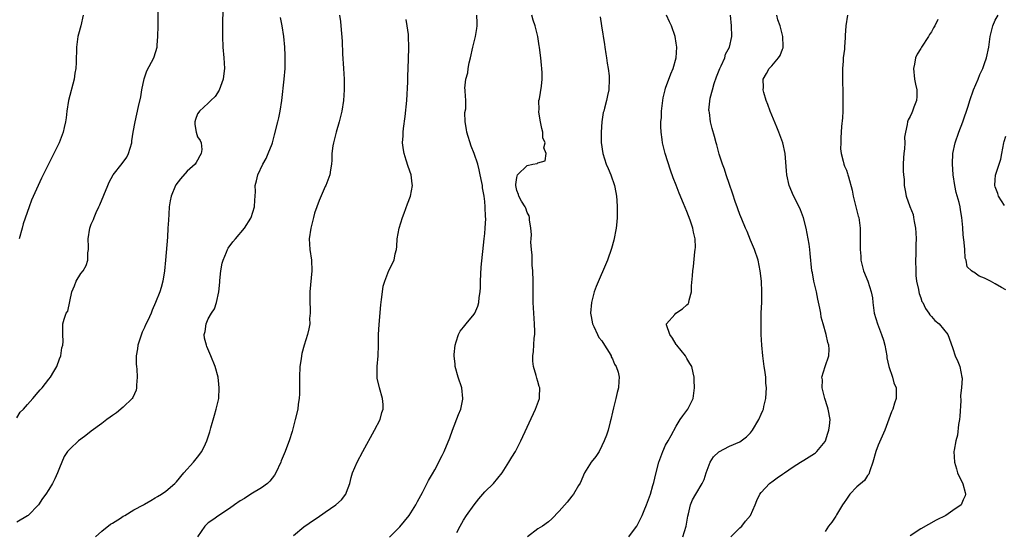
# Model space of a CAD drawing. Units: inches. Extents: x 2637000 to 2640000, y 1509000 to 1512000.
# Drawn here: x 2637460 to 2637645, y 1510740 to 1510836 of the extents above; entities that cross this region are included whole.
import ezdxf

# ---------------------------------------------------------------- set-up
doc = ezdxf.new("R2010")
doc.units = ezdxf.units.IN
doc.header["$MEASUREMENT"] = 0
doc.layers.add('LD26371509_2ft', color=61, linetype='Continuous')

msp = doc.modelspace()

# ---------------------------------------------------------------- linework, layer by layer
at = {"layer": 'LD26371509_2ft'}
for points, elevation in [([(2637497.83, 1510842.17), (2637497.67, 1510835.67), (2637497.66, 1510833), (2637497.76, 1510831), (2637497.93, 1510829), (2637498.02, 1510827), (2637497.94, 1510826.06), (2637497.8, 1510825), (2637497.05, 1510822.95), (2637496.29, 1510821.71), (2637495.49, 1510821), (2637495, 1510820.48), (2637493.35, 1510819), (2637493.24, 1510818.76), (2637493, 1510818.46), (2637492.59, 1510817.41), (2637492.45, 1510817), (2637492.47, 1510816.47), (2637492.7, 1510815), (2637493, 1510814.18), (2637493.48, 1510813.48), (2637493.63, 1510813), (2637493.78, 1510811.78), (2637493.69, 1510811), (2637493.41, 1510810.59), (2637493, 1510809.76), (2637492.7, 1510809.3), (2637492.53, 1510809), (2637491, 1510807.68), (2637489.75, 1510806.25), (2637488.89, 1510805.11), (2637488.82, 1510805), (2637488.01, 1510803), (2637487.85, 1510802.15), (2637487.67, 1510801), (2637487.6, 1510799.6), (2637487.5, 1510798.5), (2637487.42, 1510797), (2637487.31, 1510795.3), (2637486.95, 1510791), (2637486.75, 1510789), (2637486.43, 1510787), (2637486.15, 1510785.85), (2637485.86, 1510785), (2637485.09, 1510783), (2637484.44, 1510781.56), (2637484.24, 1510781), (2637483.63, 1510779.63), (2637483.2, 1510778.8), (2637483, 1510778.34), (2637482.56, 1510777.44), (2637481.75, 1510775), (2637481.67, 1510774.33), (2637481.45, 1510773), (2637481.45, 1510771.45), (2637481.48, 1510771), (2637481.53, 1510770.47), (2637481.62, 1510769), (2637481.49, 1510767.49), (2637481.51, 1510767), (2637481.43, 1510766.57), (2637480.84, 1510765.16), (2637480.69, 1510765), (2637479, 1510763.32), (2637477.71, 1510762.29), (2637477, 1510761.79), (2637476.56, 1510761.44), (2637475.92, 1510761), (2637475, 1510760.3), (2637473, 1510758.82), (2637471.98, 1510758.02), (2637471, 1510757.31), (2637470.59, 1510757), (2637469, 1510755.54), (2637468.53, 1510755), (2637467.92, 1510754.08), (2637467, 1510751.97), (2637466.65, 1510751), (2637466.13, 1510749.87), (2637465.69, 1510749), (2637465, 1510747.86), (2637464.44, 1510747), (2637463.82, 1510746.18), (2637463.06, 1510745), (2637461.11, 1510743), (2637461, 1510742.92), (2637459, 1510741.73)], 9822), ([(2637459, 1510761.36), (2637459.61, 1510762.39), (2637460.22, 1510763), (2637461, 1510763.84), (2637461.98, 1510765), (2637463, 1510766.16), (2637463.38, 1510766.62), (2637463.77, 1510767), (2637465, 1510768.58), (2637465.35, 1510769), (2637465.93, 1510770.07), (2637466.53, 1510771), (2637467, 1510772.4), (2637467.26, 1510773), (2637467.48, 1510774.52), (2637467.63, 1510775), (2637467.71, 1510775.71), (2637467.66, 1510777), (2637467.64, 1510778.36), (2637467.67, 1510779), (2637467.87, 1510779.87), (2637468.27, 1510781), (2637468.59, 1510781.41), (2637469.35, 1510785), (2637469.85, 1510786.15), (2637470.13, 1510787), (2637471, 1510788.45), (2637471.44, 1510789), (2637472.05, 1510789.95), (2637472.37, 1510791), (2637472.33, 1510792.33), (2637472.45, 1510793), (2637472.49, 1510793.51), (2637472.43, 1510795), (2637472.71, 1510797), (2637473, 1510797.74), (2637473.39, 1510798.61), (2637473.51, 1510799), (2637473.93, 1510799.93), (2637474.44, 1510801), (2637474.61, 1510801.39), (2637476.08, 1510805), (2637476.38, 1510805.62), (2637477.13, 1510807), (2637478.83, 1510809.17), (2637479.65, 1510810.35), (2637480.01, 1510811), (2637480.61, 1510813), (2637480.63, 1510813.37), (2637480.88, 1510815), (2637481.23, 1510817), (2637481.58, 1510818.42), (2637481.88, 1510819.88), (2637482.31, 1510821.69), (2637482.51, 1510823), (2637482.95, 1510825.05), (2637483.47, 1510826.53), (2637484.77, 1510829), (2637484.83, 1510829.17), (2637485.39, 1510831), (2637485.4, 1510831.4), (2637485.54, 1510833), (2637485.55, 1510835), (2637485.6, 1510837.6)], 9820), ([(2637471.47, 1510837), (2637471.01, 1510835), (2637470.58, 1510833.42), (2637470.49, 1510833), (2637470.21, 1510831), (2637470.13, 1510828.13), (2637470.07, 1510827), (2637469.9, 1510826.1), (2637469.76, 1510825), (2637468.72, 1510821), (2637468.41, 1510819), (2637468.27, 1510817.73), (2637468.15, 1510817), (2637467.88, 1510815.88), (2637467.71, 1510815), (2637466.97, 1510813), (2637465.95, 1510811), (2637465.61, 1510810.39), (2637463.62, 1510806.38), (2637462.98, 1510805), (2637461.77, 1510802.23), (2637461.31, 1510801), (2637460.18, 1510797.82), (2637459.99, 1510797), (2637459.43, 1510795)], 9818), ([(2637519.69, 1510837), (2637519.85, 1510835.85), (2637519.95, 1510835), (2637520.15, 1510832.15), (2637520.27, 1510829.73), (2637520.44, 1510827), (2637520.53, 1510825), (2637520.54, 1510823), (2637520.43, 1510821), (2637520.1, 1510819), (2637519.59, 1510817), (2637519.03, 1510815), (2637518.54, 1510813), (2637518.44, 1510812.44), (2637518.26, 1510811), (2637518.23, 1510809.77), (2637518.15, 1510809), (2637517.96, 1510807.96), (2637517.86, 1510807), (2637517.1, 1510805), (2637517, 1510804.8), (2637515.83, 1510802.17), (2637515.4, 1510801), (2637515, 1510799.83), (2637514.77, 1510799), (2637514.26, 1510797), (2637513.99, 1510795), (2637514.12, 1510793), (2637514.4, 1510791), (2637514.48, 1510789), (2637514.12, 1510785), (2637514.08, 1510784.08), (2637514.08, 1510783), (2637514.15, 1510781.85), (2637514.13, 1510781), (2637514.03, 1510780.03), (2637514.07, 1510779), (2637513.94, 1510778.06), (2637513.65, 1510777), (2637513.01, 1510774.99), (2637512.59, 1510773.41), (2637512.51, 1510773), (2637512.45, 1510772.45), (2637512.22, 1510771), (2637512.14, 1510769), (2637512.13, 1510768.13), (2637512.17, 1510767), (2637512.17, 1510765.83), (2637512.11, 1510765), (2637511.93, 1510763.93), (2637511.81, 1510763), (2637511.37, 1510761), (2637510.75, 1510758.75), (2637510.18, 1510757), (2637509.72, 1510755.72), (2637509.44, 1510755), (2637508.73, 1510753.27), (2637508.64, 1510753), (2637507.72, 1510751), (2637507.45, 1510750.55), (2637506.57, 1510749.43), (2637506.12, 1510749), (2637505, 1510748.16), (2637503, 1510746.99), (2637501.79, 1510746.21), (2637501, 1510745.75), (2637499.93, 1510745), (2637499, 1510744.32), (2637497, 1510742.97), (2637495.84, 1510742.16), (2637495, 1510741.63), (2637494.34, 1510741), (2637493, 1510739.01)], 9826), ([(2637529.08, 1510738.92), (2637531, 1510740.85), (2637532.81, 1510743), (2637534.04, 1510745), (2637534.36, 1510745.64), (2637535, 1510746.75), (2637535.28, 1510747.28), (2637536.43, 1510749.57), (2637537, 1510750.52), (2637537.16, 1510750.84), (2637537.58, 1510751.58), (2637539, 1510754.27), (2637539.35, 1510755), (2637540.42, 1510757.58), (2637540.91, 1510759), (2637542.06, 1510761.94), (2637542.48, 1510763), (2637542.88, 1510764.88), (2637542.9, 1510765), (2637542.67, 1510767), (2637541.99, 1510769), (2637541.41, 1510771), (2637541.41, 1510771.41), (2637541.23, 1510773), (2637541.27, 1510773.27), (2637541.4, 1510775), (2637541.63, 1510775.63), (2637542.05, 1510777), (2637542.4, 1510777.6), (2637543, 1510778.41), (2637543.51, 1510779), (2637545, 1510780.82), (2637545.11, 1510781), (2637545.69, 1510782.31), (2637545.86, 1510783), (2637545.95, 1510783.95), (2637546.13, 1510785), (2637546.19, 1510785.81), (2637546.21, 1510787), (2637546.34, 1510789.66), (2637546.88, 1510795), (2637547, 1510796.01), (2637547.09, 1510797), (2637547.18, 1510798.82), (2637547.14, 1510799.14), (2637547.09, 1510801), (2637547, 1510801.97), (2637546.88, 1510803), (2637546.59, 1510804.59), (2637546.55, 1510805), (2637546.46, 1510805.54), (2637546.16, 1510807), (2637545.92, 1510807.92), (2637545.67, 1510809), (2637545.01, 1510811.01), (2637544.41, 1510812.41), (2637543.6, 1510815), (2637543.55, 1510815.55), (2637543.3, 1510817), (2637543.27, 1510818.73), (2637543.44, 1510819.44), (2637543.43, 1510821), (2637543.29, 1510822.71), (2637543.3, 1510823), (2637543.28, 1510823.28), (2637543.42, 1510825), (2637543.84, 1510826.16), (2637543.89, 1510827), (2637544.09, 1510828.09), (2637544.34, 1510829), (2637544.77, 1510831), (2637545.24, 1510833), (2637545.51, 1510834.49), (2637545.59, 1510835), (2637545.58, 1510835.58), (2637545.51, 1510837)], 9830), ([(2637541.77, 1510739.77), (2637542.35, 1510741), (2637543, 1510742.13), (2637543.54, 1510743), (2637545, 1510745), (2637545.89, 1510746.11), (2637547, 1510747.43), (2637548.66, 1510749), (2637550.27, 1510751), (2637551.53, 1510753), (2637552.07, 1510753.93), (2637552.75, 1510755), (2637553.79, 1510757), (2637556.57, 1510763), (2637557.29, 1510765), (2637557.28, 1510765.28), (2637557.34, 1510767), (2637557.25, 1510767.25), (2637557, 1510768.19), (2637556.8, 1510768.8), (2637556.68, 1510769.32), (2637556.15, 1510771), (2637556.02, 1510772.02), (2637556.02, 1510773), (2637556.17, 1510773.83), (2637556.32, 1510776.32), (2637556.41, 1510777), (2637556.41, 1510777.59), (2637556.36, 1510779), (2637556.21, 1510781), (2637556.11, 1510783), (2637556.09, 1510784.09), (2637556.1, 1510785), (2637556.13, 1510785.87), (2637556.12, 1510787), (2637556.04, 1510789), (2637555.94, 1510790.06), (2637555.9, 1510791), (2637555.91, 1510791.92), (2637555.76, 1510793), (2637555.65, 1510794.35), (2637555.72, 1510795), (2637555.77, 1510795.77), (2637555.69, 1510797), (2637555.43, 1510798.57), (2637555.4, 1510799), (2637555.33, 1510799.33), (2637555, 1510799.91), (2637554.75, 1510800.75), (2637554.62, 1510801), (2637553.92, 1510802.08), (2637553.42, 1510803), (2637553.33, 1510803.33), (2637553, 1510804.05), (2637552.82, 1510805), (2637552.83, 1510805.17), (2637553, 1510806.5), (2637553.16, 1510807), (2637555, 1510808.75), (2637556.03, 1510809), (2637556.85, 1510809.15), (2637557, 1510809.27), (2637558.36, 1510809.64), (2637558.55, 1510811), (2637558.1, 1510812.1), (2637558.34, 1510813), (2637557.95, 1510813.95), (2637557.92, 1510815), (2637557.72, 1510815.72), (2637557.48, 1510817), (2637557.19, 1510818.81), (2637557.17, 1510819), (2637557.21, 1510819.21), (2637557.19, 1510821), (2637557.27, 1510821.27), (2637557.66, 1510823.66), (2637557.81, 1510825), (2637557.8, 1510826.2), (2637557.76, 1510827), (2637557.65, 1510827.65), (2637557.56, 1510829), (2637557.46, 1510829.46), (2637557.31, 1510831), (2637557.26, 1510831.26), (2637556.97, 1510833.03), (2637556.45, 1510835), (2637556.07, 1510836.07), (2637555.86, 1510837)], 9832), ([(2637574.1, 1510739), (2637575, 1510740.17), (2637575.58, 1510741), (2637576.58, 1510743), (2637577, 1510743.93), (2637577.42, 1510745), (2637578.16, 1510747), (2637578.61, 1510748.61), (2637578.8, 1510749.2), (2637579.15, 1510750.85), (2637579.76, 1510753), (2637580.51, 1510755), (2637581, 1510756.18), (2637581.49, 1510757), (2637582.03, 1510758.03), (2637583, 1510759.79), (2637583.76, 1510761), (2637584.25, 1510761.75), (2637585, 1510762.75), (2637585.22, 1510763), (2637586.22, 1510765), (2637586.46, 1510767), (2637586.4, 1510768.4), (2637586.37, 1510769), (2637586.21, 1510769.79), (2637585.92, 1510771), (2637585.55, 1510771.55), (2637585, 1510772.52), (2637584.76, 1510773), (2637583.11, 1510775), (2637583, 1510775.15), (2637582.3, 1510776.3), (2637581.78, 1510777), (2637581.16, 1510778.84), (2637581.16, 1510779), (2637582.75, 1510780.75), (2637582.96, 1510781), (2637584.16, 1510781.84), (2637585, 1510782.59), (2637585.24, 1510782.76), (2637585.36, 1510783), (2637585.45, 1510783.45), (2637585.86, 1510785), (2637585.87, 1510786.13), (2637586.06, 1510788.06), (2637586.1, 1510789), (2637586.23, 1510789.77), (2637586.52, 1510792.52), (2637586.6, 1510793), (2637586.62, 1510793.38), (2637586.55, 1510795), (2637586.24, 1510796.24), (2637586.13, 1510797), (2637585.69, 1510798.31), (2637585.43, 1510799), (2637585.3, 1510799.3), (2637585, 1510800.1), (2637584.4, 1510801.6), (2637583.58, 1510803.58), (2637583, 1510805.09), (2637582.45, 1510806.45), (2637581.9, 1510807.9), (2637580.94, 1510811), (2637580.54, 1510812.54), (2637580.44, 1510813), (2637580.37, 1510813.63), (2637580.16, 1510815), (2637580.1, 1510816.1), (2637580.13, 1510817), (2637580.21, 1510817.79), (2637580.25, 1510819), (2637580.47, 1510821), (2637580.54, 1510821.46), (2637580.9, 1510823), (2637581, 1510823.3), (2637582.02, 1510825.98), (2637582.45, 1510827), (2637583, 1510828.99), (2637583.1, 1510831), (2637583, 1510831.73), (2637582.78, 1510833), (2637582.12, 1510835), (2637581.75, 1510835.75), (2637581.15, 1510837)], 9836), ([(2637584.24, 1510739), (2637584.87, 1510741), (2637585.16, 1510742.84), (2637585.32, 1510743.32), (2637585.67, 1510745), (2637586.07, 1510745.93), (2637586.68, 1510747), (2637587.88, 1510749), (2637588.26, 1510749.74), (2637588.62, 1510751), (2637589.42, 1510753), (2637590, 1510754), (2637591.02, 1510754.98), (2637593, 1510755.99), (2637595, 1510756.85), (2637595.25, 1510757), (2637596.25, 1510757.75), (2637597, 1510758.54), (2637597.36, 1510759), (2637598.55, 1510761), (2637599, 1510762.02), (2637599.29, 1510762.71), (2637599.39, 1510763), (2637599.48, 1510763.48), (2637599.83, 1510765), (2637599.93, 1510766.07), (2637599.98, 1510767), (2637599.87, 1510767.87), (2637599.84, 1510769), (2637599.67, 1510770.33), (2637599.55, 1510771), (2637599.29, 1510773), (2637599.11, 1510775), (2637599.01, 1510777), (2637598.97, 1510779), (2637599.01, 1510781), (2637599.08, 1510783.08), (2637599.1, 1510785), (2637599.02, 1510787), (2637598.8, 1510789), (2637598.4, 1510791), (2637597.75, 1510793), (2637597, 1510794.74), (2637596.35, 1510796.35), (2637596.05, 1510797), (2637595.33, 1510798.67), (2637595, 1510799.53), (2637594.62, 1510800.62), (2637594.46, 1510801), (2637594.16, 1510801.84), (2637593.58, 1510803.58), (2637593, 1510805.2), (2637592.41, 1510807), (2637592.07, 1510808.07), (2637591.73, 1510809), (2637591.1, 1510810.9), (2637590.65, 1510812.65), (2637590.52, 1510813), (2637590.22, 1510814.22), (2637589.75, 1510815.75), (2637589.44, 1510817), (2637589.25, 1510818.75), (2637589.19, 1510819), (2637589.17, 1510819.17), (2637589.42, 1510821.42), (2637589.82, 1510823), (2637590.16, 1510824.16), (2637590.58, 1510825.42), (2637591.23, 1510827), (2637591.49, 1510827.49), (2637592.14, 1510829), (2637592.29, 1510829.71), (2637593.04, 1510831), (2637593.47, 1510833), (2637593.39, 1510835), (2637593.2, 1510837)], 9838), ([(2637593.29, 1510739), (2637595, 1510740.68), (2637595.36, 1510741), (2637596.06, 1510741.94), (2637596.95, 1510743), (2637597.88, 1510745), (2637598.18, 1510745.82), (2637598.74, 1510747), (2637599, 1510747.33), (2637600.52, 1510749), (2637600.79, 1510749.21), (2637601, 1510749.34), (2637601.96, 1510750.04), (2637603, 1510750.76), (2637603.38, 1510751), (2637605, 1510752.16), (2637606.4, 1510753), (2637607, 1510753.4), (2637609, 1510754.63), (2637609.21, 1510754.79), (2637609.45, 1510755), (2637611, 1510756.87), (2637611.07, 1510757), (2637611.54, 1510758.46), (2637611.73, 1510759), (2637611.86, 1510759.86), (2637611.95, 1510761), (2637611.61, 1510763), (2637611.43, 1510763.43), (2637610.95, 1510764.95), (2637610.47, 1510767), (2637610.49, 1510768.49), (2637610.41, 1510769), (2637610.99, 1510771), (2637611.72, 1510773), (2637611.78, 1510774.22), (2637611.73, 1510775), (2637611.49, 1510775.49), (2637611.19, 1510777), (2637610.62, 1510779), (2637610.25, 1510780.25), (2637610.18, 1510781), (2637610.04, 1510781.96), (2637609.65, 1510783.65), (2637609.38, 1510785), (2637608.9, 1510787), (2637608.61, 1510788.61), (2637608.52, 1510789), (2637608.2, 1510792.2), (2637608.14, 1510793), (2637608, 1510794), (2637607.83, 1510795), (2637607.44, 1510797), (2637606.94, 1510798.94), (2637606.41, 1510800.41), (2637606.12, 1510801), (2637605.06, 1510803.06), (2637604.22, 1510805), (2637603.79, 1510807), (2637603.75, 1510807.75), (2637603.47, 1510811), (2637603.03, 1510813), (2637602.33, 1510815), (2637601.95, 1510815.95), (2637600.68, 1510819), (2637600.26, 1510820.26), (2637599.94, 1510821), (2637599.49, 1510822.51), (2637599.38, 1510823), (2637599.4, 1510823.4), (2637599.36, 1510825), (2637599.97, 1510826.03), (2637600.49, 1510827), (2637601, 1510827.52), (2637602.25, 1510829), (2637602.58, 1510829.42), (2637603, 1510830.61), (2637603.12, 1510830.88), (2637603.12, 1510831), (2637603.1, 1510831.1), (2637603.03, 1510833), (2637602.53, 1510835), (2637602.12, 1510836.12), (2637601.91, 1510837)], 9840), ([(2637615.21, 1510837), (2637614.93, 1510835), (2637614.78, 1510833.22), (2637614.81, 1510832.81), (2637614.66, 1510831), (2637614.64, 1510830.64), (2637614.42, 1510829), (2637614.4, 1510828.4), (2637614.26, 1510827), (2637614.25, 1510825), (2637614.26, 1510824.26), (2637614.31, 1510823), (2637614.31, 1510822.31), (2637614.36, 1510821), (2637614.34, 1510820.34), (2637614.33, 1510819), (2637614.25, 1510817.75), (2637614.1, 1510816.1), (2637613.95, 1510813.95), (2637613.95, 1510813), (2637613.9, 1510811.9), (2637614.02, 1510811), (2637614.43, 1510809.57), (2637614.5, 1510809), (2637614.65, 1510808.65), (2637615, 1510807.91), (2637615.24, 1510807.24), (2637615.31, 1510807), (2637615.38, 1510806.62), (2637616.12, 1510804.12), (2637616.29, 1510803), (2637616.81, 1510801), (2637617.25, 1510799.25), (2637617.33, 1510799), (2637617.61, 1510797), (2637617.62, 1510795.62), (2637617.58, 1510794.42), (2637617.59, 1510793), (2637617.7, 1510791.7), (2637617.75, 1510791), (2637618.25, 1510789), (2637619.03, 1510787.03), (2637619.7, 1510785), (2637619.92, 1510783.92), (2637619.99, 1510783), (2637620.25, 1510781), (2637620.84, 1510779), (2637621.63, 1510777), (2637621.97, 1510775.97), (2637622.23, 1510775), (2637622.59, 1510773), (2637622.63, 1510772.63), (2637622.99, 1510771), (2637623.69, 1510769), (2637623.93, 1510767.93), (2637624.36, 1510767), (2637624.38, 1510765.62), (2637624.35, 1510765), (2637624.08, 1510764.08), (2637623.74, 1510763), (2637623.52, 1510762.48), (2637622.24, 1510759), (2637621, 1510756.23), (2637620.55, 1510755), (2637619.97, 1510753), (2637619.41, 1510751.41), (2637619.24, 1510750.76), (2637619, 1510750.49), (2637618.42, 1510749.58), (2637617, 1510748.35), (2637615.63, 1510747), (2637615.39, 1510746.61), (2637615, 1510746.08), (2637614.59, 1510745.41), (2637614.25, 1510745), (2637613.14, 1510743.14), (2637613, 1510742.88), (2637612.28, 1510741.72), (2637611.66, 1510741), (2637611, 1510739.98)], 9842), ([(2637645, 1510785.37), (2637644.16, 1510785.84), (2637643, 1510786.52), (2637642.12, 1510787), (2637641.38, 1510787.38), (2637641, 1510787.6), (2637639.97, 1510787.97), (2637639, 1510788.69), (2637638.76, 1510788.76), (2637638.56, 1510789), (2637637.74, 1510789.74), (2637637.56, 1510791), (2637637.37, 1510791.37), (2637637.28, 1510793), (2637637.09, 1510794.91), (2637637.06, 1510795.06), (2637636.88, 1510796.88), (2637636.88, 1510797.12), (2637636.71, 1510799), (2637636.46, 1510800.46), (2637636.4, 1510801), (2637636.21, 1510801.79), (2637635.68, 1510803.68), (2637635.38, 1510805), (2637635.07, 1510807), (2637634.95, 1510809.05), (2637635.04, 1510811), (2637635.45, 1510813), (2637636.16, 1510815), (2637636.94, 1510817), (2637637.9, 1510819.9), (2637638.22, 1510821), (2637638.93, 1510823), (2637639.8, 1510825), (2637640.12, 1510825.88), (2637640.68, 1510827), (2637641, 1510827.93), (2637641.39, 1510829), (2637641.81, 1510831), (2637642.08, 1510833), (2637642.23, 1510833.77), (2637642.55, 1510835), (2637643, 1510836.08), (2637643.58, 1510837)], 9846), ([(2637473.81, 1510739), (2637475, 1510740.04), (2637476.63, 1510741.37), (2637477, 1510741.57), (2637478.51, 1510742.51), (2637479, 1510742.84), (2637479.28, 1510743), (2637481, 1510744.08), (2637482.83, 1510745), (2637483, 1510745.12), (2637484.2, 1510745.8), (2637485, 1510746.3), (2637485.45, 1510746.55), (2637486.21, 1510747), (2637487, 1510747.58), (2637488.68, 1510749), (2637489, 1510749.34), (2637490.42, 1510751), (2637492.23, 1510753), (2637493, 1510753.93), (2637493.79, 1510755), (2637494.47, 1510756.47), (2637494.74, 1510757), (2637495.28, 1510758.72), (2637495.48, 1510759.48), (2637496.15, 1510761.85), (2637496.51, 1510763), (2637496.96, 1510765), (2637497.07, 1510767), (2637497, 1510767.66), (2637496.83, 1510769), (2637496.27, 1510771), (2637495.47, 1510773), (2637494.73, 1510774.73), (2637494.64, 1510775), (2637494.3, 1510776.3), (2637494.23, 1510777), (2637494.41, 1510777.59), (2637494.57, 1510779), (2637495, 1510779.92), (2637495.59, 1510781), (2637496.17, 1510781.83), (2637496.57, 1510783), (2637497.01, 1510785), (2637497.19, 1510786.81), (2637497.17, 1510787), (2637497.18, 1510787.18), (2637497.35, 1510789), (2637497.59, 1510790.41), (2637497.78, 1510791), (2637498.45, 1510792.45), (2637498.63, 1510793), (2637498.74, 1510793.26), (2637499.59, 1510794.41), (2637500.14, 1510795), (2637501.82, 1510797), (2637503, 1510798.87), (2637503.07, 1510799), (2637503.69, 1510801), (2637503.74, 1510802.26), (2637503.82, 1510803), (2637503.85, 1510803.85), (2637503.83, 1510805), (2637504.09, 1510805.91), (2637504.29, 1510807), (2637505.25, 1510809), (2637505.91, 1510810.09), (2637506.29, 1510811), (2637507, 1510812.83), (2637507.06, 1510813), (2637507.47, 1510814.53), (2637508.09, 1510817), (2637508.27, 1510817.73), (2637508.52, 1510819), (2637508.81, 1510821), (2637509.28, 1510825), (2637509.44, 1510827), (2637509.47, 1510829), (2637509.46, 1510829.46), (2637509.4, 1510831), (2637509.22, 1510833), (2637508.89, 1510835), (2637508.59, 1510836.59)], 9824), ([(2637511, 1510739.22), (2637513, 1510740.87), (2637515, 1510742.24), (2637515.46, 1510742.54), (2637517, 1510743.59), (2637519, 1510744.98), (2637520.04, 1510745.96), (2637520.85, 1510747), (2637521, 1510747.35), (2637521.62, 1510749), (2637521.89, 1510750.11), (2637522.15, 1510751), (2637522.97, 1510753), (2637524.04, 1510755), (2637526.29, 1510759), (2637527.3, 1510761), (2637527.66, 1510762.34), (2637527.89, 1510763), (2637527.87, 1510763.87), (2637527.79, 1510765), (2637527.21, 1510767), (2637526.79, 1510768.79), (2637526.77, 1510769), (2637526.78, 1510769.22), (2637526.76, 1510771), (2637526.94, 1510773), (2637527.02, 1510774.98), (2637527.02, 1510777), (2637527.11, 1510778.89), (2637527.44, 1510782.56), (2637527.59, 1510783.59), (2637527.75, 1510785), (2637527.92, 1510786.08), (2637528.19, 1510787), (2637528.98, 1510789.02), (2637529.93, 1510791), (2637530.17, 1510792.17), (2637530.38, 1510793), (2637530.46, 1510793.54), (2637530.55, 1510795), (2637530.88, 1510797), (2637531.5, 1510799), (2637531.83, 1510799.83), (2637532.44, 1510801.56), (2637533, 1510803), (2637533.42, 1510805), (2637533.35, 1510805.35), (2637533.17, 1510807), (2637532.59, 1510808.59), (2637532.23, 1510809.77), (2637531.81, 1510811), (2637531.7, 1510811.7), (2637531.54, 1510813), (2637531.63, 1510814.37), (2637531.64, 1510815), (2637531.72, 1510815.72), (2637532.03, 1510817.97), (2637532.32, 1510821), (2637532.52, 1510824.52), (2637532.53, 1510825.47), (2637532.68, 1510828.68), (2637532.73, 1510831), (2637532.67, 1510833), (2637532.64, 1510833.36), (2637532.43, 1510835), (2637532.19, 1510836.19)], 9828), ([(2637568.73, 1510836.73), (2637568.97, 1510835), (2637569.49, 1510831.49), (2637569.6, 1510831), (2637569.75, 1510829.75), (2637569.92, 1510829), (2637570.01, 1510828.01), (2637570.22, 1510827), (2637570.39, 1510825.61), (2637570.42, 1510825), (2637570.32, 1510823), (2637570.05, 1510821.95), (2637569.89, 1510821), (2637569.53, 1510819.53), (2637569.37, 1510819), (2637569.29, 1510818.71), (2637569.01, 1510817), (2637568.87, 1510815), (2637568.92, 1510813.08), (2637569.2, 1510811), (2637569.84, 1510809), (2637570.21, 1510808.21), (2637570.69, 1510807), (2637571.38, 1510805), (2637571.66, 1510803.66), (2637571.76, 1510803), (2637571.84, 1510802.16), (2637571.91, 1510801), (2637571.88, 1510799.88), (2637571.91, 1510799), (2637571.84, 1510798.16), (2637571.71, 1510797), (2637571.29, 1510794.71), (2637570.86, 1510793.14), (2637570.08, 1510791), (2637567.96, 1510786.04), (2637567.6, 1510785), (2637567.06, 1510783), (2637566.9, 1510781), (2637567, 1510780.36), (2637567.25, 1510779), (2637567.51, 1510778.49), (2637568.2, 1510777), (2637568.47, 1510776.47), (2637569, 1510775.79), (2637569.54, 1510775), (2637570.39, 1510773.61), (2637570.74, 1510773), (2637570.79, 1510772.79), (2637571, 1510772.4), (2637571.41, 1510771.41), (2637571.71, 1510771), (2637572.1, 1510769.9), (2637572.29, 1510769), (2637572.21, 1510768.21), (2637572.18, 1510767), (2637571.92, 1510766.08), (2637571.67, 1510765), (2637571.22, 1510763.22), (2637571, 1510762.4), (2637570.72, 1510761), (2637570.59, 1510760.59), (2637570.18, 1510759), (2637569.92, 1510758.08), (2637569.47, 1510757), (2637569, 1510756.09), (2637568.49, 1510755), (2637567.91, 1510754.09), (2637567, 1510753.01), (2637565.77, 1510751), (2637564.91, 1510749.09), (2637564.62, 1510748.62), (2637563.69, 1510747), (2637563.39, 1510746.6), (2637562.49, 1510745.51), (2637561, 1510743.83), (2637559.64, 1510742.36), (2637559, 1510741.77), (2637557.85, 1510741), (2637557, 1510740.48), (2637555.03, 1510738.97)], 9834), ([(2637632.19, 1510836.19), (2637631.63, 1510835), (2637631.39, 1510834.61), (2637631, 1510833.91), (2637630.64, 1510833.36), (2637630.46, 1510833), (2637629.14, 1510831), (2637629, 1510830.75), (2637628.33, 1510829.67), (2637628.03, 1510829), (2637627.81, 1510827.81), (2637627.63, 1510827), (2637627.85, 1510825), (2637628.02, 1510824.02), (2637628.23, 1510823), (2637628.26, 1510821.74), (2637628.2, 1510821), (2637627.71, 1510819.71), (2637627.47, 1510819), (2637627.31, 1510818.69), (2637627, 1510818), (2637626.63, 1510817.37), (2637626.49, 1510817), (2637626.47, 1510816.47), (2637626.1, 1510815), (2637625.94, 1510814.06), (2637625.98, 1510813), (2637625.91, 1510811.91), (2637625.8, 1510811), (2637625.78, 1510810.22), (2637625.71, 1510809), (2637625.71, 1510807.71), (2637625.78, 1510807), (2637625.88, 1510806.12), (2637625.9, 1510805), (2637626.06, 1510804.06), (2637626.27, 1510803), (2637626.97, 1510801.03), (2637627.55, 1510799.55), (2637627.65, 1510799), (2637627.74, 1510798.26), (2637628.02, 1510797), (2637628.1, 1510796.1), (2637628.13, 1510795), (2637628.07, 1510793.93), (2637628.07, 1510792.07), (2637628, 1510791), (2637628.04, 1510789), (2637628.1, 1510788.1), (2637628.22, 1510787), (2637628.57, 1510785.43), (2637628.63, 1510785), (2637628.69, 1510784.69), (2637629, 1510783.89), (2637629.23, 1510783.23), (2637629.36, 1510783), (2637629.86, 1510781.86), (2637630.54, 1510781), (2637630.69, 1510780.69), (2637631, 1510780.37), (2637631.63, 1510779.64), (2637632.45, 1510779), (2637634.08, 1510777), (2637634.34, 1510776.34), (2637635, 1510774.35), (2637635.49, 1510773), (2637635.94, 1510771.94), (2637636.36, 1510771), (2637636.75, 1510769), (2637636.77, 1510768.77), (2637636.66, 1510767), (2637636.49, 1510765.51), (2637636.51, 1510764.51), (2637636.37, 1510761.63), (2637636.31, 1510761), (2637636.12, 1510760.12), (2637635.92, 1510758.08), (2637635.57, 1510757), (2637635.25, 1510755.25), (2637635.23, 1510755), (2637635.33, 1510753), (2637635.75, 1510751.75), (2637635.93, 1510751), (2637636.93, 1510748.93), (2637637.34, 1510747.34), (2637637.44, 1510747), (2637637.34, 1510746.66), (2637637, 1510745.95), (2637636.59, 1510745), (2637635, 1510743.94), (2637633.69, 1510743), (2637631.87, 1510742.13), (2637629, 1510740.48), (2637627, 1510739.14)], 9844), ([(2637644.77, 1510801.23), (2637643.64, 1510803), (2637643.52, 1510803.52), (2637643, 1510804.77), (2637642.93, 1510805), (2637643, 1510806.05), (2637643.08, 1510806.92), (2637643.12, 1510807.12), (2637643.74, 1510809), (2637644.03, 1510809.97), (2637644.22, 1510811), (2637644.62, 1510813), (2637644.7, 1510813.3), (2637645, 1510814.25)], 9848)]:
    msp.add_lwpolyline(points, dxfattribs=dict(at, elevation=elevation))

doc.saveas('drawing.dxf')
